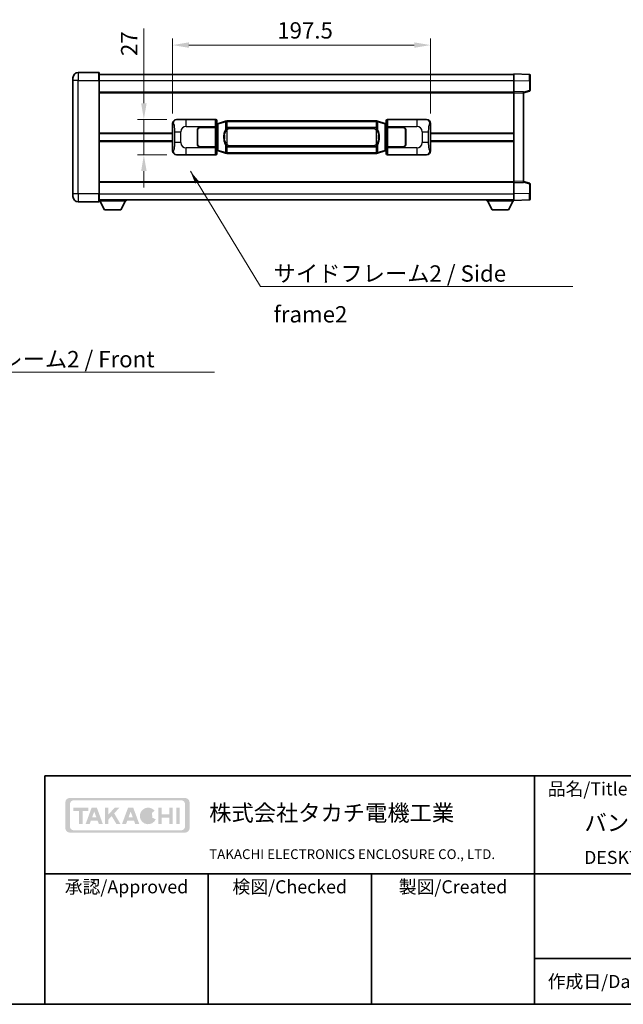
# Model space of a CAD drawing. Units: millimetres. Extents: x 0 to 10236, y 0 to 1405.
# Drawn here: x 2605 to 3067, y 0 to 754 of the extents above; entities that cross this region are included whole.
import ezdxf
from ezdxf.enums import TextEntityAlignment as Align

# ---------------------------------------------------------------- set-up
doc = ezdxf.new("R2010")
doc.units = ezdxf.units.MM
doc.header["$LTSCALE"] = 4
doc.linetypes.add('CHAIN', pattern=[0.3543, 0.2362, -0.0295, 0.0591, -0.0295])
doc.layers.get('Defpoints').update_dxf_attribs({"lineweight": 25})
for name, color, linetype, lineweight in [('Border (ISO)', 7, 'Continuous', 35), ('Dimension (ISO)', 7, 'Continuous', 18), ('Hatch (ISO)', 1, 'Continuous', 18), ('Symbol (ISO)', 7, 'Continuous', 18), ('Title (ISO)', 7, 'Continuous', 35), ('Visible (ISO)', 7, 'Continuous', 35), ('Visible Narrow (ISO)', 7, 'Continuous', 25)]:
    doc.layers.add(name, color=color, linetype=linetype, lineweight=lineweight)
doc.styles.add('Note Text (TK)', font='txt')
doc.styles.add('文字スタイル67', font='arial.ttf')
doc.dimstyles.new('Default - Method 1b (TK)', dxfattribs={"dimscale": 4, "dimtxt": 2.5, "dimasz": 2.5, "dimexe": 1, "dimexo": 1.5, "dimgap": 1, "dimtad": 1, "dimtoh": 1, "dimrnd": 1e-08, "dimdsep": 46, "dimtxsty": 'Note Text (TK)', "dimcen": 0.09, "dimdle": 5, "dimclrd": 100, "dimclre": 100, "dimclrt": 7, "dimadec": 1, "dimazin": 1, "dimtfac": 1, "dimtmove": 0, "dimatfit": 3, "dimfxl": 0, "dimtolj": 1, "dimlwd": -1, "dimlwe": -1, "dimarcsym": 0})
doc.dimstyles.new('Default - Method 1b (TK)$7', dxfattribs={"dimscale": 4, "dimtxt": 2.5, "dimasz": 2.5, "dimexe": 1, "dimexo": 1.5, "dimgap": 1, "dimtad": 1, "dimtoh": 1, "dimrnd": 1e-08, "dimdsep": 46, "dimtxsty": 'Note Text (TK)', "dimcen": 0.09, "dimdle": 5, "dimclrd": 100, "dimclre": 100, "dimclrt": 7, "dimadec": 1, "dimazin": 1, "dimtfac": 1, "dimtmove": 0, "dimatfit": 3, "dimfxl": 0, "dimtolj": 1, "dimlwd": -1, "dimlwe": -1, "dimarcsym": 0})

# ---------------------------------------------------------------- blocks, each defined once
blk = doc.blocks.new('図面枠 tk図枠')
at = {"layer": 'Border (ISO)'}
blk.add_line((14.5, 8), (405.5, 8), dxfattribs=at)
blk = doc.blocks.new('表題欄 tk表題欄')
at = {"layer": 'Hatch (ISO)'}
h = blk.add_hatch(color=256, dxfattribs=at)
edge = h.paths.add_edge_path(flags=0)
edge.add_arc((95.58, 236.3), 0.596, 270, 360)
edge.add_line((96.17, 236.3), (96.17, 239.71))
edge.add_arc((95.58, 239.71), 0.596, 0, 90)
edge.add_line((95.58, 240.31), (79.14, 240.31))
edge.add_arc((79.14, 239.71), 0.596, 90, 180)
edge.add_line((78.54, 239.71), (78.54, 236.3))
edge.add_arc((79.14, 236.3), 0.596, 180, 270)
edge.add_line((79.14, 235.7), (95.58, 235.7))
edge = h.paths.add_edge_path()
edge.add_line((77.84, 239.96), (77.84, 236.05))
edge.add_arc((78.54, 236.05), 0.702, 180, 270)
edge.add_line((78.54, 235.35), (96.17, 235.35))
edge.add_arc((96.17, 236.05), 0.702, 270, 360)
edge.add_line((96.87, 236.05), (96.87, 239.96))
edge.add_arc((96.17, 239.96), 0.702, 0, 90)
edge.add_line((96.17, 240.66), (78.54, 240.66))
edge.add_arc((78.54, 239.96), 0.702, 90, 180)
for points in [[(79.07, 239.15), (79.07, 238.66), (79.92, 238.66), (79.92, 236.66), (80.51, 236.66), (80.51, 238.66), (81.36, 238.66), (81.36, 239.15)], [(85.68, 236.66), (84.94, 237.89), (84.42, 237.32), (84.42, 236.66), (83.9, 236.66), (83.9, 239.15), (84.42, 239.15), (84.42, 238.1), (85.39, 239.15), (86.11, 239.15), (85.32, 238.3), (86.3, 236.66)], [(92.09, 239.15), (92.09, 236.66), (92.61, 236.66), (92.61, 237.66), (93.77, 237.66), (93.77, 236.66), (94.29, 236.66), (94.29, 239.15), (93.77, 239.15), (93.77, 238.15), (92.61, 238.15), (92.61, 239.15)], [(94.84, 239.15), (94.84, 236.66), (95.36, 236.66), (95.36, 239.15)]]:
    blk.add_hatch(color=256, dxfattribs=at).paths.add_polyline_path(points)
h = blk.add_hatch(color=256, dxfattribs=at)
h.paths.add_polyline_path([(82.59, 237.71), (81.95, 237.71), (82.27, 238.58)], flags=0)
h.paths.add_polyline_path([(82.78, 237.2), (81.76, 237.2), (81.57, 236.66), (80.95, 236.66), (81.86, 239.15), (82.68, 239.15), (83.59, 236.66), (82.98, 236.66)])
h = blk.add_hatch(color=256, dxfattribs=at)
h.paths.add_polyline_path([(87.53, 237.71), (88.16, 237.71), (87.85, 238.58)], flags=0)
h.paths.add_polyline_path([(87.14, 236.66), (87.34, 237.2), (88.35, 237.2), (88.55, 236.66), (89.17, 236.66), (88.25, 239.15), (87.44, 239.15), (86.52, 236.66)])
h = blk.add_hatch(color=256, dxfattribs=at)
edge = h.paths.add_edge_path()
edge.add_arc((90.52, 237.9), 1.27, 38.5505, 336.582)
edge.add_line((91.69, 237.4), (91.17, 237.62))
edge.add_ellipse((90.52, 237.9), major_axis=(0, -0.8), ratio=0.867347, start_angle=124.651, end_angle=429.4109, ccw=False)
edge.add_line((91.09, 238.36), (91.52, 238.7))
at = {"layer": 'Title (ISO)'}
for p, q in [((74.71, 244.05), (255.71, 244.05)), ((74.71, 209.05), (74.71, 244.05)), ((149.71, 244.05), (149.71, 209.05)), ((230.71, 244.05), (230.71, 209.05)), ((255.71, 244.05), (255.71, 209.05)), ((243.21, 239.55), (251.21, 240.55)), ((251.21, 234.55), (251.21, 240.55)), ((243.21, 239.55), (243.21, 235.55)), ((243.21, 235.55), (251.21, 234.55)), ((230.71, 231.05), (255.71, 231.05)), ((74.71, 229.05), (230.71, 229.05)), ((99.71, 229.05), (99.71, 209.05)), ((124.71, 229.05), (124.71, 209.05)), ((230.71, 220.05), (255.71, 220.05)), ((149.71, 216.05), (230.71, 216.05)), ((255.71, 209.05), (74.71, 209.05))]:
    blk.add_line(p, q, dxfattribs=at)
at = {"layer": 'Title (ISO)', "color": 4, "linetype": 'CHAIN', "lineweight": 18, "ltscale": 8.88956}
blk.add_line((238.21, 241.55), (238.21, 233.55), dxfattribs=at)
at = {"layer": 'Title (ISO)', "color": 4, "linetype": 'CHAIN', "lineweight": 18, "ltscale": 20.001633}
blk.add_line((252.21, 237.55), (234.21, 237.55), dxfattribs=at)
at = {"layer": 'Title (ISO)'}
for radius in [3, 2]:
    blk.add_circle((238.21, 237.55), radius, dxfattribs=at)
at = {"layer": 'Title (ISO)', "color": 1, "char_height": 2, "line_spacing_factor": 1.5, "style": 'Note Text (TK)'}
for s, insert, attachment_point in [('\\fＭＳ Ｐゴシック|b0|i0;\\H2.0000;品名/Title', (151.71, 242.05), 4), ('\\fＭＳ Ｐゴシック|b0|i0;\\H2.0000;尺度/Scale', (232.71, 229.05), 4), ('\\fＭＳ Ｐゴシック|b0|i0;\\H2.0000;承認/Approved', (87.21, 227.05), 5), ('\\fＭＳ Ｐゴシック|b0|i0;\\H2.0000;検図/Checked', (112.21, 227.05), 5), ('\\fＭＳ Ｐゴシック|b0|i0;\\H2.0000;製図/Created', (137.21, 227.05), 5), ('\\fＭＳ Ｐゴシック|b0|i0;\\H2.0000;作成日/Date', (151.71, 212.55), 4)]:
    blk.add_mtext(s, dxfattribs=dict(at, insert=insert, attachment_point=attachment_point))
at = {"layer": 'Title (ISO)', "color": 7, "line_spacing_factor": 1.5, "style": 'Note Text (TK)'}
for s, insert, char_height, attachment_point in [('株式会社タカチ電機工業', (99.87, 238.05), 2.5, 4), ('\\fArial|b0|i0;\\H1.4986;TAKACHI ELECTRONICS ENCLOSURE CO., LTD.', (99.87, 232.05), 1.4986, 4), ('\\fＭＳ Ｐゴシック|b0|i0;\\H2.0000;/', (243.21, 214.55), 2, 5)]:
    blk.add_mtext(s, dxfattribs=dict(at, insert=insert, char_height=char_height, attachment_point=attachment_point))
at = {"layer": 'Title (ISO)', "color": 7}
for tag, p, height, style in [('<品名>_001', (157.34, 235.6), 2.5, 'Note Text (TK)'), ('<Title>_001', (157.28, 230.55), 2, '文字スタイル67'), ('<ページ_No.>_001', (238.1, 213.3), 2.5, 'Note Text (TK)'), ('<総ページ数>_001', (246.8, 213.3), 2.5, 'Note Text (TK)'), ('作成日_001', (175.62, 211.26), 2.5, 'Note Text (TK)')]:
    blk.add_attdef(tag, p, '', height=height, dxfattribs=dict(at, style=style))
at = {"layer": 'Title (ISO)', "color": 7, "style": 'Note Text (TK)'}
for tag, p in [('<尺度>', (243.21, 223.55)), ('<承認>', (87.21, 217.05))]:
    blk.add_attdef(tag, text='', height=2.5, dxfattribs=at).set_placement(p, align=Align.MIDDLE_CENTER)
blk = doc.blocks.new('*D69')
at = {"layer": 'Defpoints', "color": 0, "transparency": 16777216}
for p in [(2724.81, 677.61), (2699.81, 650.61), (2724.81, 650.61)]:
    blk.add_point(p, dxfattribs=at)
at = {"layer": 'Dimension (ISO)', "color": 100, "transparency": 16777216}
for p, q in [((2699.81, 690.11), (2699.81, 747.37)), ((2717.31, 677.61), (2694.81, 677.61)), ((2699.81, 650.61), (2699.81, 677.61)), ((2717.31, 650.61), (2694.81, 650.61)), ((2699.81, 638.11), (2699.81, 625.61))]:
    blk.add_line(p, q, dxfattribs=at)
for points in [[(2697.73, 690.11), (2701.9, 690.11), (2699.81, 677.61)], [(2697.73, 638.11), (2701.9, 638.11), (2699.81, 650.61)]]:
    blk.add_solid(points, dxfattribs=at)
at = {"layer": 'Dimension (ISO)', "color": 7, "transparency": 16777216, "insert": (2688.56, 726.24), "char_height": 12.5, "attachment_point": 4, "rotation": 90, "style": 'Note Text (TK)'}
blk.add_mtext('\\A1;27', dxfattribs=at)
blk = doc.blocks.new('*D70')
at = {"layer": 'Defpoints', "color": 0, "transparency": 16777216}
for p in [(2919.28, 734.63), (2721.78, 674.63), (2919.28, 674.63)]:
    blk.add_point(p, dxfattribs=at)
at = {"layer": 'Dimension (ISO)', "color": 100, "transparency": 16777216}
for p, q in [((2721.78, 682.13), (2721.78, 739.63)), ((2919.28, 682.13), (2919.28, 739.63)), ((2734.28, 734.63), (2906.78, 734.63))]:
    blk.add_line(p, q, dxfattribs=at)
for points in [[(2734.28, 736.71), (2734.28, 732.54), (2721.78, 734.63)], [(2906.78, 736.71), (2906.78, 732.54), (2919.28, 734.63)]]:
    blk.add_solid(points, dxfattribs=at)
at = {"layer": 'Dimension (ISO)', "color": 7, "transparency": 16777216, "insert": (2801.92, 745.88), "char_height": 12.5, "attachment_point": 4, "style": 'Note Text (TK)'}
blk.add_mtext('\\A1;197.5', dxfattribs=at)

msp = doc.modelspace()

# ---------------------------------------------------------------- linework, layer by layer
at = {"layer": 'Visible (ISO)'}
for p, q in [((2645.5268, 707.6092), (2645.5268, 709.6092)), ((2665.2768, 713.6092), (2649.5268, 713.6092)), ((2665.5268, 713.3592), (2665.5268, 707.6092)), ((2665.5268, 712.1092), (2983.0268, 712.1092)), ((2983.0268, 707.6123), (2983.0268, 712.6092)), ((2995.0443, 712.1896), (2983.0268, 712.6092)), ((2995.5268, 711.6899), (2995.5268, 707.1926)), ((2645.5268, 707.6092), (2645.5268, 620.6092)), ((2665.5268, 620.6092), (2665.5268, 707.6092)), ((2983.0268, 699.1092), (2983.0268, 707.6123)), ((2995.5268, 699.7783), (2995.5268, 707.1926)), ((2665.5268, 698.6092), (2983.0268, 698.6092)), ((2983.0268, 698.1099), (2983.0268, 699.1092)), ((2990.5268, 698.8473), (2983.0268, 699.1092)), ((2983.0268, 630.1086), (2983.0268, 698.1099)), ((2990.5268, 698.1092), (2995.1509, 699.2939)), ((2990.5268, 698.8473), (2990.5268, 697.848)), ((2990.5268, 630.3705), (2990.5268, 697.848)), ((2721.7768, 653.5911), (2721.7768, 674.6274)), ((2724.8126, 677.6092), (2754.7774, 677.6092)), ((2742.7768, 671.6092), (2754.4096, 671.6092)), ((2742.7768, 671.5092), (2754.3518, 671.5092)), ((2754.3518, 671.5092), (2755.3518, 671.5092)), ((2755.4089, 671.6092), (2754.4096, 671.6092)), ((2755.3518, 671.5092), (2755.3518, 656.7092)), ((2755.4089, 671.6092), (2755.4102, 671.6092)), ((2755.4102, 671.6092), (2755.4102, 656.6092)), ((2755.5848, 674.4172), (2755.7768, 674.6092)), ((2755.5848, 653.8013), (2755.5848, 674.4172)), ((2755.7668, 674.3592), (2755.5848, 674.3592)), ((2755.9022, 674.3999), (2755.7668, 674.3592)), ((2755.8402, 673.8592), (2755.7668, 674.3592)), ((2755.7768, 676.6099), (2755.7768, 674.6092)), ((2756.8863, 674.6951), (2755.9022, 674.3999)), ((2762.3668, 676.3392), (2756.8863, 674.6951)), ((2762.3668, 676.3392), (2763.2661, 676.609)), ((2763.2668, 676.6092), (2763.2661, 676.609)), ((2763.2668, 676.6092), (2763.4946, 676.6092)), ((2877.5591, 676.6092), (2763.4946, 676.6092)), ((2764.8418, 671.6342), (2876.2118, 671.6342)), ((2877.5591, 676.6092), (2877.7868, 676.6092)), ((2877.7876, 676.609), (2877.7868, 676.6092)), ((2877.7876, 676.609), (2878.6868, 676.3392)), ((2884.1673, 674.6951), (2878.6868, 676.3392)), ((2885.1514, 674.3999), (2884.1673, 674.6951)), ((2885.2868, 674.3592), (2885.1514, 674.3999)), ((2885.2134, 673.8592), (2885.2868, 674.3592)), ((2885.2768, 674.6092), (2885.2768, 676.6099)), ((2885.2768, 674.6092), (2885.4689, 674.4172)), ((2885.4689, 674.3592), (2885.2868, 674.3592)), ((2885.4689, 674.4172), (2885.4689, 653.8013)), ((2885.6435, 671.6092), (2885.6447, 671.6092)), ((2885.6435, 656.6092), (2885.6435, 671.6092)), ((2886.6441, 671.6092), (2885.6447, 671.6092)), ((2885.7018, 671.5092), (2886.7018, 671.5092)), ((2885.7018, 656.7092), (2885.7018, 671.5092)), ((2886.2762, 677.6092), (2916.241, 677.6092)), ((2886.6441, 671.6092), (2898.2768, 671.6092)), ((2886.7018, 671.5092), (2898.2768, 671.5092)), ((2919.2768, 674.6274), (2919.2768, 653.5911)), ((2665.5268, 666.8592), (2721.7768, 666.8592)), ((2740.7768, 658.6092), (2740.7768, 669.6092)), ((2740.8768, 666.6092), (2740.7768, 666.6092)), ((2740.8768, 666.1092), (2740.7768, 666.1092)), ((2740.8768, 658.6092), (2740.8768, 669.6092)), ((2900.1768, 669.6092), (2900.1768, 658.6092)), ((2900.2768, 666.6092), (2900.1768, 666.6092)), ((2900.2768, 666.1092), (2900.1768, 666.1092)), ((2900.2768, 669.6092), (2900.2768, 658.6092)), ((2919.2768, 666.8592), (2983.0268, 666.8592)), ((2665.5268, 661.3592), (2721.7768, 661.3592)), ((2740.7768, 662.1092), (2740.8768, 662.1092)), ((2740.7768, 661.6092), (2740.8768, 661.6092)), ((2754.3518, 656.7092), (2742.7768, 656.7092)), ((2754.4096, 656.6092), (2742.7768, 656.6092)), ((2755.3518, 656.7092), (2754.3518, 656.7092)), ((2754.4096, 656.6092), (2755.4089, 656.6092)), ((2755.4102, 656.6092), (2755.4089, 656.6092)), ((2876.2118, 656.5842), (2764.8418, 656.5842)), ((2885.6447, 656.6092), (2885.6435, 656.6092)), ((2885.6447, 656.6092), (2886.6441, 656.6092)), ((2886.7018, 656.7092), (2885.7018, 656.7092)), ((2898.2768, 656.6092), (2886.6441, 656.6092)), ((2898.2768, 656.7092), (2886.7018, 656.7092)), ((2900.1768, 662.1092), (2900.2768, 662.1092)), ((2900.1768, 661.6092), (2900.2768, 661.6092)), ((2919.2768, 661.3592), (2983.0268, 661.3592)), ((2754.7774, 650.6092), (2724.8126, 650.6092)), ((2755.5848, 653.8592), (2755.7668, 653.8592)), ((2755.7768, 653.6092), (2755.5848, 653.8013)), ((2755.8402, 654.3592), (2755.7668, 653.8592)), ((2755.7668, 653.8592), (2755.9022, 653.8186)), ((2755.7768, 653.6092), (2755.7768, 651.6086)), ((2755.9022, 653.8186), (2756.8863, 653.5234)), ((2756.8863, 653.5234), (2762.3668, 651.8792)), ((2763.2661, 651.6095), (2762.3668, 651.8792)), ((2763.2661, 651.6095), (2763.2668, 651.6092)), ((2763.4946, 651.6092), (2763.2668, 651.6092)), ((2763.4946, 651.6092), (2877.5591, 651.6092)), ((2877.7868, 651.6092), (2877.5591, 651.6092)), ((2877.7868, 651.6092), (2877.7876, 651.6095)), ((2878.6868, 651.8792), (2877.7876, 651.6095)), ((2878.6868, 651.8792), (2884.1673, 653.5234)), ((2884.1673, 653.5234), (2885.1514, 653.8186)), ((2885.1514, 653.8186), (2885.2868, 653.8592)), ((2885.2134, 654.3592), (2885.2868, 653.8592)), ((2885.4689, 653.8013), (2885.2768, 653.6092)), ((2885.2768, 651.6086), (2885.2768, 653.6092)), ((2885.2868, 653.8592), (2885.4689, 653.8592)), ((2916.241, 650.6092), (2886.2762, 650.6092)), ((2665.5268, 629.6092), (2983.0268, 629.6092)), ((2983.0268, 629.1092), (2983.0268, 630.1086)), ((2983.0268, 629.1092), (2990.5268, 629.3712)), ((2983.0268, 620.6062), (2983.0268, 629.1092)), ((2990.5268, 630.3705), (2990.5268, 629.3712)), ((2995.1509, 628.9246), (2990.5268, 630.1092)), ((2995.5268, 621.0259), (2995.5268, 628.4402)), ((2645.5268, 618.6092), (2645.5268, 620.6092)), ((2665.5268, 620.6092), (2665.5268, 614.8592)), ((2983.0268, 615.6092), (2983.0268, 620.6062)), ((2995.5268, 621.0259), (2995.5268, 616.5286)), ((2649.5268, 614.6092), (2665.2768, 614.6092)), ((2665.5268, 616.1092), (2983.0268, 616.1092)), ((2665.5268, 615.4092), (2686.1268, 615.4092)), ((2669.5768, 608.5092), (2666.0268, 615.4092)), ((2682.0768, 608.5092), (2685.6268, 615.4092)), ((2686.1268, 616.1092), (2686.1268, 615.4092)), ((2962.4268, 616.1092), (2962.4268, 615.4092)), ((2962.4268, 615.4092), (2983.0268, 615.4092)), ((2966.4768, 608.5092), (2962.9268, 615.4092)), ((2978.9768, 608.5092), (2982.5268, 615.4092)), ((2983.0268, 615.6092), (2995.0443, 616.0289)), ((2983.0268, 615.6092), (2983.0268, 615.4092)), ((2669.5768, 608.5092), (2682.0768, 608.5092)), ((2966.4768, 608.5092), (2978.9768, 608.5092))]:
    msp.add_line(p, q, dxfattribs=at)
for centre, radius, start, end in [((2649.5268, 709.6092), 4, 90, 180), ((2665.2768, 713.3592), 0.25, 0, 90), ((2995.0268, 711.6899), 0.5, 0, 88), ((2995.0268, 699.7783), 0.5, 284.37, 0), ((2742.7768, 669.6092), 2, 90, 180), ((2742.7768, 669.6092), 1.9, 90, 180), ((2898.2768, 669.6092), 2, 0, 90), ((2898.2768, 669.6092), 1.9, 0, 90), ((2742.7768, 658.6092), 2, 180, 270), ((2742.7768, 658.6092), 1.9, 180, 270), ((2898.2768, 658.6092), 2, 270, 0), ((2898.2768, 658.6092), 1.9, 270, 0), ((2995.0268, 628.4402), 0.5, 0, 75.63), ((2649.5268, 618.6092), 4, 180, 270), ((2665.2768, 614.8592), 0.25, 270, 0), ((2995.0268, 616.5286), 0.5, 272, 0)]:
    msp.add_arc(centre, radius, start, end, dxfattribs=at)
for centre, major_axis, ratio, start_param, end_param in [((2724.833, 674.6074), (-3.0098, 0.5407), 0.98105095, 4.89350406, 6.4576412), ((2754.7762, 676.6086), (0.708, 0.708), 0.99878277, 5.49839613, 7.06797448), ((2764.8418, 664.1092), (0, 7.525), 0.49833887, 0, 0.36747645), ((2876.2118, 664.1092), (0, 7.525), 0.49833887, 5.91570886, 6.28318531), ((2886.2774, 676.6086), (-0.708, 0.708), 0.99878277, 5.49839613, 7.06797448), ((2916.2207, 674.6074), (3.0098, 0.5407), 0.98105095, 6.10872941, 7.67286655), ((2764.8418, 664.1092), (0, 7.525), 0.49833887, 2.77411621, 3.14159265), ((2876.2118, 664.1092), (0, 7.525), 0.49833887, 3.14159265, 3.5090691), ((2724.833, 653.6111), (-3.0098, -0.5407), 0.98105095, 6.10872941, 7.67286655), ((2754.7762, 651.6099), (0.708, -0.708), 0.99878277, 5.49839613, 7.06797448), ((2886.2774, 651.6099), (-0.708, -0.708), 0.99878277, 5.49839613, 7.06797448), ((2916.2207, 653.6111), (3.0098, -0.5407), 0.98105095, 4.89350406, 6.4576412)]:
    msp.add_ellipse(centre, major_axis=major_axis, ratio=ratio, start_param=start_param, end_param=end_param, dxfattribs=at)
for points, knots in [([(2763.4946, 671.1319), (2763.4749, 671.1166), (2763.4556, 671.1013), (2763.4366, 671.086), (2763.2748, 670.9547), (2763.1377, 670.8184), (2762.8888, 670.5395), (2762.7781, 670.3971), (2762.6773, 670.2541)], [-0.0902431044, -0.0902431044, -0.0902431044, -0.0902431044, -0.0852480424, -0.0852480424, -0.0852480424, -0.0426240212, -0.0426240212, 0, 0, 0, 0]), ([(2763.2888, 676.1092), (2763.2886, 676.1103), (2763.2884, 676.1114), (2763.2792, 676.1749), (2763.2714, 676.2366), (2763.259, 676.3549), (2763.2547, 676.41), (2763.2504, 676.5033), (2763.2505, 676.5406), (2763.2552, 676.5927), (2763.2597, 676.6071), (2763.2661, 676.609)], [-0.0003297628, -0.0003297628, -0.0003297628, -0.0003297628, 0, 0, 0.0189079865, 0.0189079865, 0.0385885202, 0.0385885202, 0.0581261217, 0.0581261217, 0.0775105008, 0.0775105008, 0.0775105008, 0.0775105008]), ([(2878.3764, 670.2541), (2878.2502, 670.4332), (2878.1075, 670.6129), (2877.8271, 670.9053), (2877.7028, 671.0208), (2877.5591, 671.1319)], [-0.1703054541, -0.1703054541, -0.1703054541, -0.1703054541, -0.1169478546, -0.1169478546, -0.0804700987, -0.0804700987, -0.0804700987, -0.0804700987]), ([(2877.7649, 676.1092), (2877.7651, 676.1103), (2877.7652, 676.1114), (2877.7744, 676.1749), (2877.7822, 676.2366), (2877.7946, 676.3549), (2877.799, 676.41), (2877.8033, 676.5033), (2877.8032, 676.5406), (2877.7985, 676.5927), (2877.794, 676.6071), (2877.7876, 676.609)], [-0.0778087689, -0.0778087689, -0.0778087689, -0.0778087689, -0.0774791395, -0.0774791395, -0.0585788033, -0.0585788033, -0.0389062325, -0.0389062325, -0.0193765361, -0.0193765361, 0, 0, 0, 0]), ([(2761.1891, 665.8122), (2761.127, 665.276), (2761.0951, 664.7346), (2761.0887, 663.5972), (2761.1205, 662.9992), (2761.1891, 662.4063)], [-0.318622721, -0.318622721, -0.318622721, -0.318622721, -0.167312443, -0.167312443, 0, 0, 0, 0]), ([(2762.6773, 670.2541), (2762.5095, 670.0161), (2762.3671, 669.774), (2762.0387, 669.1393), (2761.8788, 668.7462), (2761.5894, 667.8953), (2761.4687, 667.435), (2761.2948, 666.5866), (2761.234, 666.1994), (2761.1891, 665.8122)], [-0.425024641, -0.425024641, -0.425024641, -0.425024641, -0.354088722, -0.354088722, -0.240591253, -0.240591253, -0.109280085, -0.109280085, 0, 0, 0, 0]), ([(2879.8645, 665.8122), (2879.7745, 666.5901), (2879.6227, 667.3643), (2879.1568, 668.8444), (2878.8639, 669.5626), (2878.3764, 670.2541)], [-0.42564821, -0.42564821, -0.42564821, -0.42564821, -0.2061269, -0.2061269, 0, 0, 0, 0]), ([(2879.8645, 662.4063), (2879.9266, 662.9425), (2879.9585, 663.4839), (2879.965, 664.6213), (2879.9332, 665.2193), (2879.8645, 665.8122)], [-0.318622721, -0.318622721, -0.318622721, -0.318622721, -0.167312443, -0.167312443, 0, 0, 0, 0]), ([(2761.1891, 662.4063), (2761.2792, 661.6284), (2761.431, 660.8542), (2761.8969, 659.3741), (2762.1897, 658.6559), (2762.6773, 657.9644)], [-0.42564821, -0.42564821, -0.42564821, -0.42564821, -0.2061269, -0.2061269, 0, 0, 0, 0]), ([(2762.6773, 657.9644), (2762.8035, 657.7853), (2762.9461, 657.6056), (2763.2266, 657.3132), (2763.3508, 657.1977), (2763.4946, 657.0866)], [-0.1703054541, -0.1703054541, -0.1703054541, -0.1703054541, -0.1169478546, -0.1169478546, -0.0804700987, -0.0804700987, -0.0804700987, -0.0804700987]), ([(2877.5591, 657.0866), (2877.5788, 657.1019), (2877.5981, 657.1172), (2877.617, 657.1325), (2877.7789, 657.2638), (2877.916, 657.4), (2878.1648, 657.679), (2878.2755, 657.8213), (2878.3764, 657.9644)], [-0.0902431044, -0.0902431044, -0.0902431044, -0.0902431044, -0.0852480424, -0.0852480424, -0.0852480424, -0.0426240212, -0.0426240212, 0, 0, 0, 0]), ([(2878.3764, 657.9644), (2878.5442, 658.2024), (2878.6865, 658.4445), (2879.015, 659.0792), (2879.1748, 659.4723), (2879.4643, 660.3232), (2879.585, 660.7835), (2879.7589, 661.6319), (2879.8197, 662.0191), (2879.8645, 662.4063)], [-0.425024641, -0.425024641, -0.425024641, -0.425024641, -0.354088722, -0.354088722, -0.240591253, -0.240591253, -0.109280085, -0.109280085, 0, 0, 0, 0]), ([(2763.2888, 652.1092), (2763.2886, 652.1082), (2763.2884, 652.1071), (2763.2792, 652.0436), (2763.2714, 651.9819), (2763.259, 651.8636), (2763.2547, 651.8085), (2763.2504, 651.7152), (2763.2505, 651.6778), (2763.2552, 651.6258), (2763.2597, 651.6114), (2763.2661, 651.6095)], [-0.0778087689, -0.0778087689, -0.0778087689, -0.0778087689, -0.0774791395, -0.0774791395, -0.0585788033, -0.0585788033, -0.0389062325, -0.0389062325, -0.0193765361, -0.0193765361, 0, 0, 0, 0]), ([(2877.7649, 652.1092), (2877.7651, 652.1082), (2877.7652, 652.1071), (2877.7744, 652.0436), (2877.7822, 651.9819), (2877.7946, 651.8636), (2877.799, 651.8085), (2877.8033, 651.7152), (2877.8032, 651.6778), (2877.7985, 651.6258), (2877.794, 651.6114), (2877.7876, 651.6095)], [-0.0003297628, -0.0003297628, -0.0003297628, -0.0003297628, 0, 0, 0.0189079865, 0.0189079865, 0.0385885202, 0.0385885202, 0.0581261217, 0.0581261217, 0.0775105008, 0.0775105008, 0.0775105008, 0.0775105008])]:
    msp.add_open_spline(points, degree=3, knots=knots, dxfattribs=at)
at = {"layer": 'Visible Narrow (ISO)'}
for p, q in [((2649.5268, 713.6092), (2649.5268, 707.6092)), ((2665.2768, 707.6092), (2665.2768, 713.6092)), ((2649.5268, 707.6092), (2645.5268, 707.6092)), ((2649.5268, 707.6092), (2665.2768, 707.6092)), ((2649.5268, 620.6092), (2649.5268, 707.6092)), ((2665.2768, 707.6092), (2665.5268, 707.6092)), ((2665.2768, 707.6092), (2665.2768, 620.6092)), ((2665.5268, 707.6092), (2983.0268, 707.6092)), ((2983.0268, 707.6123), (2995.0443, 707.1926)), ((2995.0443, 707.1926), (2995.5268, 707.1926)), ((2995.0443, 707.1926), (2995.0443, 699.7783)), ((2665.5268, 698.1092), (2983.0268, 698.1092)), ((2983.0268, 698.1099), (2990.5268, 697.848)), ((2995.0443, 699.7783), (2990.5268, 698.6209)), ((2995.5268, 699.7783), (2995.0443, 699.7783)), ((2721.7768, 674.6274), (2722.1841, 674.5542)), ((2725.129, 677.5524), (2724.8126, 677.6092)), ((2754.5444, 677.3762), (2732.2665, 677.3762)), ((2732.2665, 672.3792), (2732.2665, 677.3762)), ((2732.2665, 672.3792), (2754.4096, 672.3792)), ((2754.3518, 671.5092), (2754.3518, 656.7092)), ((2755.4089, 672.3792), (2754.4096, 672.3792)), ((2754.4096, 672.3792), (2754.4096, 671.6092)), ((2754.7774, 677.6092), (2754.5444, 677.3762)), ((2755.4089, 671.6092), (2755.4089, 672.3792)), ((2755.5438, 676.3768), (2755.7768, 676.6099)), ((2755.5848, 673.8592), (2755.8402, 673.8592)), ((2755.8402, 673.8592), (2756.0459, 673.921)), ((2756.0459, 673.921), (2755.9022, 674.3999)), ((2756.0459, 673.921), (2756.702, 674.2162)), ((2756.0459, 673.921), (2756.0459, 654.2975)), ((2756.702, 674.2162), (2762.1825, 675.8603)), ((2756.702, 654.0023), (2756.702, 674.2162)), ((2763.2888, 676.1092), (2762.1825, 675.8603)), ((2762.1825, 675.8603), (2762.1825, 669.4147)), ((2763.4946, 676.1092), (2763.2888, 676.1092)), ((2763.4946, 676.1092), (2763.4946, 676.6092)), ((2763.4946, 676.1092), (2877.5591, 676.1092)), ((2763.4946, 671.1319), (2763.4946, 676.1092)), ((2764.8418, 671.6342), (2764.8418, 670.6342)), ((2876.2118, 670.6342), (2876.2118, 671.6342)), ((2877.5591, 676.1092), (2877.5591, 676.6092)), ((2877.7649, 676.1092), (2877.5591, 676.1092)), ((2877.5591, 676.1092), (2877.5591, 671.1319)), ((2878.8712, 675.8603), (2877.7649, 676.1092)), ((2878.8712, 675.8603), (2884.3517, 674.2162)), ((2878.8712, 669.4147), (2878.8712, 675.8603)), ((2884.3517, 674.2162), (2885.0077, 673.921)), ((2884.3517, 674.2162), (2884.3517, 654.0023)), ((2885.0077, 673.921), (2885.1514, 674.3999)), ((2885.0077, 673.921), (2885.2134, 673.8592)), ((2885.0077, 654.2975), (2885.0077, 673.921)), ((2885.2134, 673.8592), (2885.4689, 673.8592)), ((2885.2768, 676.6099), (2885.5099, 676.3768)), ((2886.6441, 672.3792), (2885.6447, 672.3792)), ((2885.6447, 672.3792), (2885.6447, 671.6092)), ((2886.5093, 677.3762), (2886.2762, 677.6092)), ((2908.7872, 677.3762), (2886.5093, 677.3762)), ((2886.6441, 671.6092), (2886.6441, 672.3792)), ((2886.6441, 672.3792), (2908.7872, 672.3792)), ((2886.7018, 656.7092), (2886.7018, 671.5092)), ((2908.7872, 677.3762), (2908.7872, 672.3792)), ((2916.241, 677.6092), (2915.9247, 677.5524)), ((2918.8696, 674.5542), (2919.2768, 674.6274)), ((2665.5268, 667.3592), (2721.7768, 667.3592)), ((2723.2258, 668.2466), (2728.1339, 668.2466)), ((2723.2258, 668.2466), (2723.2258, 659.9719)), ((2728.1339, 659.9719), (2728.1339, 668.2466)), ((2761.5264, 665.6972), (2761.5264, 662.5213)), ((2763.4946, 669.6779), (2762.6773, 670.2541)), ((2763.4946, 658.5406), (2763.4946, 669.6779)), ((2764.8418, 670.6342), (2876.2118, 670.6342)), ((2877.5591, 669.6779), (2878.3764, 670.2541)), ((2877.5591, 669.6779), (2877.5591, 658.5406)), ((2879.5272, 662.5213), (2879.5272, 665.6972)), ((2912.9198, 668.2466), (2917.8279, 668.2466)), ((2912.9198, 668.2466), (2912.9198, 659.9719)), ((2917.8279, 659.9719), (2917.8279, 668.2466)), ((2919.2768, 667.3592), (2983.0268, 667.3592)), ((2665.5268, 660.8592), (2721.7768, 660.8592)), ((2728.1339, 659.9719), (2723.2258, 659.9719)), ((2754.4096, 656.6092), (2754.4096, 655.8393)), ((2755.4089, 655.8393), (2755.4089, 656.6092)), ((2762.1825, 658.8038), (2762.1825, 652.3582)), ((2763.4946, 658.5406), (2762.6773, 657.9644)), ((2763.4946, 652.1092), (2763.4946, 657.0866)), ((2764.8418, 657.5842), (2764.8418, 656.5842)), ((2876.2118, 657.5842), (2764.8418, 657.5842)), ((2876.2118, 657.5842), (2876.2118, 656.5842)), ((2877.5591, 658.5406), (2878.3764, 657.9644)), ((2877.5591, 657.0866), (2877.5591, 652.1092)), ((2878.8712, 652.3582), (2878.8712, 658.8038)), ((2885.6447, 656.6092), (2885.6447, 655.8393)), ((2886.6441, 655.8393), (2886.6441, 656.6092)), ((2917.8279, 659.9719), (2912.9198, 659.9719)), ((2919.2768, 660.8592), (2983.0268, 660.8592)), ((2722.1841, 653.6643), (2721.7768, 653.5911)), ((2724.8126, 650.6092), (2725.129, 650.6661)), ((2732.2665, 650.8423), (2732.2665, 655.8393)), ((2754.4096, 655.8393), (2732.2665, 655.8393)), ((2732.2665, 650.8423), (2754.5444, 650.8423)), ((2754.4096, 655.8393), (2755.4089, 655.8393)), ((2754.5444, 650.8423), (2754.7774, 650.6092)), ((2755.7768, 651.6086), (2755.5438, 651.8417)), ((2755.8402, 654.3592), (2755.5848, 654.3592)), ((2756.0459, 654.2975), (2755.8402, 654.3592)), ((2756.0459, 654.2975), (2755.9022, 653.8186)), ((2756.702, 654.0023), (2756.0459, 654.2975)), ((2762.1825, 652.3582), (2756.702, 654.0023)), ((2762.1825, 652.3582), (2763.2888, 652.1092)), ((2763.2888, 652.1092), (2763.4946, 652.1092)), ((2763.4946, 652.1092), (2763.4946, 651.6092)), ((2877.5591, 652.1092), (2763.4946, 652.1092)), ((2877.5591, 652.1092), (2877.5591, 651.6092)), ((2877.5591, 652.1092), (2877.7649, 652.1092)), ((2877.7649, 652.1092), (2878.8712, 652.3582)), ((2884.3517, 654.0023), (2878.8712, 652.3582)), ((2885.0077, 654.2975), (2884.3517, 654.0023)), ((2885.2134, 654.3592), (2885.0077, 654.2975)), ((2885.0077, 654.2975), (2885.1514, 653.8186)), ((2885.4689, 654.3592), (2885.2134, 654.3592)), ((2885.5099, 651.8417), (2885.2768, 651.6086)), ((2885.6447, 655.8393), (2886.6441, 655.8393)), ((2886.2762, 650.6092), (2886.5093, 650.8423)), ((2886.5093, 650.8423), (2908.7872, 650.8423)), ((2908.7872, 655.8393), (2886.6441, 655.8393)), ((2908.7872, 655.8393), (2908.7872, 650.8423)), ((2915.9247, 650.6661), (2916.241, 650.6092)), ((2919.2768, 653.5911), (2918.8696, 653.6643)), ((2665.5268, 630.1092), (2983.0268, 630.1092)), ((2990.5268, 630.3705), (2983.0268, 630.1086)), ((2990.5268, 629.5976), (2995.0443, 628.4402)), ((2995.0443, 628.4402), (2995.5268, 628.4402)), ((2995.0443, 628.4402), (2995.0443, 621.0259)), ((2649.5268, 620.6092), (2645.5268, 620.6092)), ((2665.2768, 620.6092), (2649.5268, 620.6092)), ((2649.5268, 620.6092), (2649.5268, 614.6092)), ((2665.2768, 620.6092), (2665.5268, 620.6092)), ((2665.2768, 614.6092), (2665.2768, 620.6092)), ((2665.5268, 620.6092), (2983.0268, 620.6092)), ((2995.0443, 621.0259), (2983.0268, 620.6062)), ((2995.0443, 621.0259), (2995.5268, 621.0259))]:
    msp.add_line(p, q, dxfattribs=at)
for centre, start, end in [((2732.2665, 668.2466), 90, 180), ((2908.7872, 668.2466), 0, 90), ((2732.2665, 659.9719), 180, 270), ((2908.7872, 659.9719), 270, 0)]:
    msp.add_arc(centre, 4.1326, start, end, dxfattribs=at)
for centre, major_axis, ratio, start_param, end_param in [((2995.0268, 707.1872), (-0.0174, -5.0024), 0.00348438, 1.5719048, 3.14148316), ((2995.0268, 699.7783), (0.1241, -0.4844), 0.03380887, 0, 1.56213477), ((2725.129, 674.5542), (0.5305, 2.9527), 0.98105095, 0.18111508, 1.74525222), ((2754.5492, 672.3792), (0, -5), 0.02793662, 3.17649924, 4.71238898), ((2754.5444, 676.3768), (0.7071, -0.7071), 0.99878277, 0.78600715, 2.3555855), ((2755.5486, 672.3792), (0, 4), 0.03492077, 0.03490659, 1.57079633), ((2757.03, 674.2162), (-0.1437, 0.4789), 0.6398634, 0, 1.3811443), ((2762.5105, 675.8603), (-0.1437, 0.4789), 0.6398634, 0, 1.3811443), ((2878.5432, 675.8603), (0.1437, 0.4789), 0.6398634, 4.90204101, 6.28318531), ((2884.0237, 674.2162), (0.1437, 0.4789), 0.6398634, 4.90204101, 6.28318531), ((2886.5093, 676.3768), (0.7071, 0.7071), 0.99878277, 0.78600715, 2.3555855), ((2885.505, 672.3792), (0, -4), 0.03492077, 1.57079633, 3.10668607), ((2886.5044, 672.3792), (0, 5), 0.02793662, 4.71238898, 6.24827872), ((2915.9247, 674.5542), (-0.5305, 2.9527), 0.98105095, 4.53793309, 6.10207023), ((2762.1825, 665.6972), (-0.9934, 0.115), 0.09948193, 0, 0.86096541), ((2878.8712, 665.6972), (0.9934, 0.115), 0.09948193, 5.4222199, 6.28318531), ((2762.1825, 662.5213), (-0.9934, -0.115), 0.09948193, 5.4222199, 6.28318531), ((2878.8712, 662.5213), (0.9934, -0.115), 0.09948193, 0, 0.86096541), ((2725.129, 653.6643), (0.5305, -2.9527), 0.98105095, 4.53793309, 6.10207023), ((2754.5492, 655.8393), (0, -5), 0.02793662, 4.71238898, 6.24827872), ((2754.5444, 651.8417), (-0.7071, -0.7071), 0.99878277, 0.78600715, 2.3555855), ((2755.5486, 655.8393), (0, 4), 0.03492077, 1.57079633, 3.10668607), ((2757.03, 654.0023), (-0.1437, -0.4789), 0.6398634, 4.90204101, 6.28318531), ((2762.5105, 652.3582), (-0.1437, -0.4789), 0.6398634, 4.90204101, 6.28318531), ((2878.5432, 652.3582), (0.1437, -0.4789), 0.6398634, 0, 1.3811443), ((2884.0237, 654.0023), (0.1437, -0.4789), 0.6398634, 0, 1.3811443), ((2885.505, 655.8393), (0, -4), 0.03492077, 0.03490659, 1.57079633), ((2886.5093, 651.8417), (-0.7071, 0.7071), 0.99878277, 0.78600715, 2.3555855), ((2886.5044, 655.8393), (0, 5), 0.02793662, 3.17649924, 4.71238898), ((2915.9247, 653.6643), (-0.5305, -2.9527), 0.98105095, 0.18111508, 1.74525222), ((2995.0268, 628.4402), (0.1241, 0.4844), 0.03380887, 4.72105054, 6.28318531), ((2995.0268, 621.0313), (0.0174, -5.0024), 0.00348438, 0.00010951, 1.56968786)]:
    msp.add_ellipse(centre, major_axis=major_axis, ratio=ratio, start_param=start_param, end_param=end_param, dxfattribs=at)
for points, knots in [([(2722.1841, 674.5542), (2722.3215, 674.5296), (2722.4713, 674.4661), (2722.6149, 674.1413), (2722.8027, 673.7165), (2722.9769, 672.8503), (2723.0838, 671.7983), (2723.1656, 670.9942), (2723.2072, 670.1031), (2723.2198, 669.2983), (2723.2255, 668.9293), (2723.2258, 668.5767), (2723.2258, 668.2466)], [0, 0, 0, 0, 0.26559079, 0.26559079, 0.26559079, 0.61290113, 0.61290113, 0.61290113, 0.8783338, 0.8783338, 0.8783338, 1, 1, 1, 1]), ([(2732.2665, 677.3762), (2731.7302, 677.3762), (2731.0949, 677.3765), (2730.3948, 677.3809), (2729.4362, 677.3868), (2728.3859, 677.4004), (2727.5258, 677.4207), (2726.7037, 677.4402), (2726.0443, 677.4661), (2725.6645, 677.4922), (2725.3672, 677.5127), (2725.2337, 677.5336), (2725.129, 677.5524)], [0, 0, 0, 0, 0.21270217, 0.21270217, 0.21270217, 0.50389399, 0.50389399, 0.50389399, 0.78220336, 0.78220336, 0.78220336, 1, 1, 1, 1]), ([(2915.9247, 677.5524), (2915.8165, 677.533), (2915.6761, 677.5114), (2915.3585, 677.4901), (2914.9133, 677.4604), (2914.1134, 677.4319), (2913.1209, 677.4119), (2912.2571, 677.3944), (2911.2764, 677.3837), (2910.3933, 677.3793), (2909.7984, 677.3764), (2909.2536, 677.3762), (2908.7872, 677.3762)], [0, 0, 0, 0, 0.22498324, 0.22498324, 0.22498324, 0.54043573, 0.54043573, 0.54043573, 0.81501171, 0.81501171, 0.81501171, 1, 1, 1, 1]), ([(2917.8279, 668.2466), (2917.8279, 668.8431), (2917.8304, 669.5123), (2917.8597, 670.2154), (2917.9042, 671.2866), (2918.0107, 672.3811), (2918.1651, 673.1699), (2918.295, 673.8341), (2918.4517, 674.2485), (2918.6068, 674.4187), (2918.6966, 674.5171), (2918.7851, 674.5391), (2918.8696, 674.5542)], [0, 0, 0, 0, 0.21983104, 0.21983104, 0.21983104, 0.55477785, 0.55477785, 0.55477785, 0.83679083, 0.83679083, 0.83679083, 1, 1, 1, 1]), ([(2761.5264, 662.5213), (2761.4626, 663.0726), (2761.4329, 663.6311), (2761.4388, 664.6932), (2761.4687, 665.1986), (2761.5264, 665.6972)], [0, 0, 0, 0, 0.167312443, 0.167312443, 0.318622721, 0.318622721, 0.318622721, 0.318622721]), ([(2761.5264, 665.6972), (2761.589, 666.0572), (2761.6737, 666.4161), (2761.914, 667.1977), (2762.08, 667.6188), (2762.4709, 668.3848), (2762.685, 668.734), (2763.1092, 669.2804), (2763.2902, 669.4847), (2763.4946, 669.6779)], [0, 0, 0, 0, 0.109280085, 0.109280085, 0.240591253, 0.240591253, 0.354088722, 0.354088722, 0.425024641, 0.425024641, 0.425024641, 0.425024641]), ([(2763.4946, 669.6779), (2763.5765, 669.794), (2763.6645, 669.9069), (2763.8543, 670.1196), (2763.9556, 670.2193), (2764.0665, 670.3093), (2764.1938, 670.4125), (2764.3339, 670.5029), (2764.5982, 670.6072), (2764.7207, 670.6342), (2764.8418, 670.6342)], [0, 0, 0, 0, 0.042624021, 0.042624021, 0.085248042, 0.085248042, 0.085248042, 0.134155965, 0.134155965, 0.170496085, 0.170496085, 0.170496085, 0.170496085]), ([(2876.2118, 670.6342), (2876.3171, 670.6342), (2876.4229, 670.6141), (2876.7916, 670.4864), (2877.0204, 670.3017), (2877.3435, 669.9648), (2877.4566, 669.8233), (2877.5591, 669.6779)], [0, 0, 0, 0, 0.031575695, 0.031575695, 0.116947855, 0.116947855, 0.170305454, 0.170305454, 0.170305454, 0.170305454]), ([(2877.5591, 669.6779), (2878.1529, 669.1164), (2878.557, 668.476), (2879.1894, 667.1366), (2879.4016, 666.4204), (2879.5272, 665.6972)], [0, 0, 0, 0, 0.2061269, 0.2061269, 0.42564821, 0.42564821, 0.42564821, 0.42564821]), ([(2879.5272, 665.6972), (2879.5911, 665.1459), (2879.6208, 664.5874), (2879.6148, 663.5253), (2879.585, 663.0199), (2879.5272, 662.5213)], [0, 0, 0, 0, 0.167312443, 0.167312443, 0.318622721, 0.318622721, 0.318622721, 0.318622721]), ([(2723.2258, 659.9719), (2723.2258, 659.3754), (2723.2232, 658.7062), (2723.194, 658.0031), (2723.1495, 656.9319), (2723.043, 655.8374), (2722.8886, 655.0486), (2722.7586, 654.3844), (2722.6019, 653.9699), (2722.4468, 653.7998), (2722.3571, 653.7014), (2722.2685, 653.6794), (2722.1841, 653.6643)], [0, 0, 0, 0, 0.21983104, 0.21983104, 0.21983104, 0.55477785, 0.55477785, 0.55477785, 0.83679083, 0.83679083, 0.83679083, 1, 1, 1, 1]), ([(2763.4946, 658.5406), (2762.9007, 659.1021), (2762.4966, 659.7425), (2761.8643, 661.0818), (2761.652, 661.798), (2761.5264, 662.5213)], [0, 0, 0, 0, 0.2061269, 0.2061269, 0.42564821, 0.42564821, 0.42564821, 0.42564821]), ([(2764.8418, 657.5842), (2764.7366, 657.5842), (2764.6308, 657.6044), (2764.2621, 657.7321), (2764.0333, 657.9168), (2763.7102, 658.2537), (2763.5971, 658.3952), (2763.4946, 658.5406)], [0, 0, 0, 0, 0.031575695, 0.031575695, 0.116947855, 0.116947855, 0.170305454, 0.170305454, 0.170305454, 0.170305454]), ([(2877.5591, 658.5406), (2877.4772, 658.4244), (2877.3891, 658.3116), (2877.1993, 658.0989), (2877.0981, 657.9992), (2876.9871, 657.9092), (2876.8599, 657.806), (2876.7198, 657.7156), (2876.4554, 657.6113), (2876.333, 657.5842), (2876.2118, 657.5842)], [0, 0, 0, 0, 0.042624021, 0.042624021, 0.085248042, 0.085248042, 0.085248042, 0.134155965, 0.134155965, 0.170496085, 0.170496085, 0.170496085, 0.170496085]), ([(2879.5272, 662.5213), (2879.4647, 662.1613), (2879.38, 661.8024), (2879.1397, 661.0208), (2878.9736, 660.5997), (2878.5827, 659.8336), (2878.3687, 659.4845), (2877.9445, 658.9381), (2877.7634, 658.7338), (2877.5591, 658.5406)], [0, 0, 0, 0, 0.109280085, 0.109280085, 0.240591253, 0.240591253, 0.354088722, 0.354088722, 0.425024641, 0.425024641, 0.425024641, 0.425024641]), ([(2918.8696, 653.6643), (2918.7322, 653.6889), (2918.5824, 653.7524), (2918.4388, 654.0772), (2918.251, 654.502), (2918.0768, 655.3682), (2917.9698, 656.4202), (2917.8881, 657.2243), (2917.8464, 658.1154), (2917.8339, 658.9202), (2917.8282, 659.2892), (2917.8279, 659.6418), (2917.8279, 659.9719)], [0, 0, 0, 0, 0.26559079, 0.26559079, 0.26559079, 0.61290113, 0.61290113, 0.61290113, 0.8783338, 0.8783338, 0.8783338, 1, 1, 1, 1]), ([(2725.129, 650.6661), (2725.2372, 650.6855), (2725.3776, 650.7071), (2725.6951, 650.7284), (2726.1403, 650.7581), (2726.9402, 650.7866), (2727.9327, 650.8066), (2728.7966, 650.8241), (2729.7773, 650.8348), (2730.6603, 650.8392), (2731.2553, 650.8421), (2731.8, 650.8423), (2732.2665, 650.8423)], [0, 0, 0, 0, 0.22498324, 0.22498324, 0.22498324, 0.54043573, 0.54043573, 0.54043573, 0.81501171, 0.81501171, 0.81501171, 1, 1, 1, 1]), ([(2908.7872, 650.8423), (2909.3235, 650.8423), (2909.9588, 650.842), (2910.6589, 650.8376), (2911.6174, 650.8316), (2912.6678, 650.8181), (2913.5279, 650.7978), (2914.3499, 650.7783), (2915.0093, 650.7524), (2915.3892, 650.7263), (2915.6865, 650.7058), (2915.82, 650.6849), (2915.9247, 650.6661)], [0, 0, 0, 0, 0.21270217, 0.21270217, 0.21270217, 0.50389399, 0.50389399, 0.50389399, 0.78220336, 0.78220336, 0.78220336, 1, 1, 1, 1])]:
    msp.add_open_spline(points, degree=3, knots=knots, dxfattribs=at)

# ---------------------------------------------------------------- block references
at = {"xscale": 5, "yscale": 5, "zscale": 5}
msp.add_blockref('図面枠 tk図枠', (1501.5, -40), dxfattribs=at)
ref = msp.add_blockref('表題欄 tk表題欄', (2250.4559, -1045.2637), dxfattribs=dict(xscale=5, yscale=5, zscale=5))
ref.add_attrib('<品名>_001', 'バンド取手付システムケース', (3037.1534, 132.7557), dxfattribs={"layer": 'Title (ISO)', "color": 7, "height": 12.5, "style": 'Note Text (TK)'})
ref.add_attrib('<尺度>_001', '1:5', (3454.5682, 66.25), dxfattribs={"layer": 'Title (ISO)', "color": 7, "height": 12.5, "style": 'Note Text (TK)'})
ref.add_attrib('作成日_001', '2017/11/13', (3128.5455, 11.0369), dxfattribs={"layer": 'Title (ISO)', "color": 7, "height": 12.5, "style": 'Note Text (TK)'})
ref.add_attrib('<Title>_001', 'DESKTOP ENCLOSURE with CARRYING HANDLE', (3036.8445, 107.4932), dxfattribs={"layer": 'Title (ISO)', "color": 7, "height": 10, "style": '文字スタイル67'})
ref.add_attrib('<ページ_No.>_001', '2', (3439.4545, 21.25), dxfattribs={"layer": 'Title (ISO)', "color": 7, "height": 12.5, "style": 'Note Text (TK)'})
ref.add_attrib('<総ページ数>_001', '8', (3484.4545, 21.25), dxfattribs={"layer": 'Title (ISO)', "color": 7, "height": 12.5, "style": 'Note Text (TK)'})

# ---------------------------------------------------------------- texts
at = {"layer": 'Symbol (ISO)', "color": 7, "char_height": 12.5, "attachment_point": 1, "line_spacing_factor": 1.5, "style": 'Note Text (TK)'}
for s, insert, width in [('{\\fＭＳ Ｐゴシック|b0|i0;サイドフレーム2 / Side frame2}', (2799.1193, 565.9396), 237.865496), ('{\\fＭＳ Ｐゴシック|b0|i0;フロントフレーム2 / Front frame2}', (2504.6391, 500.3636), 258.406425)]:
    msp.add_mtext(s, dxfattribs=dict(at, insert=insert, width=width))

# ---------------------------------------------------------------- dimensions: what is measured, and where the dimension line sits
at = {"layer": 'Dimension (ISO)', "color": 100}
dim = msp.add_linear_dim(base=(2919.2768, 734.6274), p1=(2721.7768, 674.6274), p2=(2919.2768, 674.6274), dimstyle='Default - Method 1b (TK)', override={"dimscale": 0, "dimtxt": 12.5, "dimasz": 12.5, "dimexe": 5, "dimexo": 7.5, "dimgap": 5, "dimtoh": 0, "dimdec": 2, "dimcen": 0.45, "dimtol": 0, "dimlim": 0, "dimtp": 0, "dimtm": 0, "dimtdec": 2, "dimtix": 0, "dimtofl": 0, "dimtmove": 0, "dimatfit": 1}, dxfattribs=at)
dim.commit()
dim.dimension.update_dxf_attribs({"geometry": '*D70', "text_midpoint": (2820.5268, 734.6274), "dimtype": 128})
dim = msp.add_linear_dim(base=(2699.8126, 650.6092), p1=(2724.8126, 677.6092), p2=(2724.8126, 650.6092), angle=270, dimstyle='Default - Method 1b (TK)', override={"dimscale": 0, "dimtxt": 12.5, "dimasz": 12.5, "dimexe": 5, "dimexo": 7.5, "dimgap": 5, "dimtoh": 0, "dimdec": 2, "dimcen": 0.45, "dimtol": 0, "dimlim": 0, "dimtp": 0, "dimtm": 0, "dimtdec": 2, "dimtix": 0, "dimtofl": 1, "dimtmove": 0, "dimatfit": 1}, dxfattribs=at)
dim.commit()
dim.dimension.update_dxf_attribs({"geometry": '*D69', "text_midpoint": (2699.8126, 734.3044), "dimtype": 128})

# ---------------------------------------------------------------- leaders
at = {"layer": 'Symbol (ISO)', "color": 100, "annotation_type": 0, "has_hookline": 1, "hookline_direction": 0}
for points, text_width in [([(2735.3811, 638.0201), (2789.1193, 549.7382), (2799.1193, 549.7382)], 229.1193), ([(2471.5824, 448.0918), (2494.6391, 484.1309), (2504.6391, 484.1309)], 249.2188)]:
    msp.add_leader(points, dimstyle='Default - Method 1b (TK)$7', override={"dimgap": 0, "dimtad": 1}, dxfattribs=dict(at, text_width=text_width))

doc.saveas('drawing.dxf')
